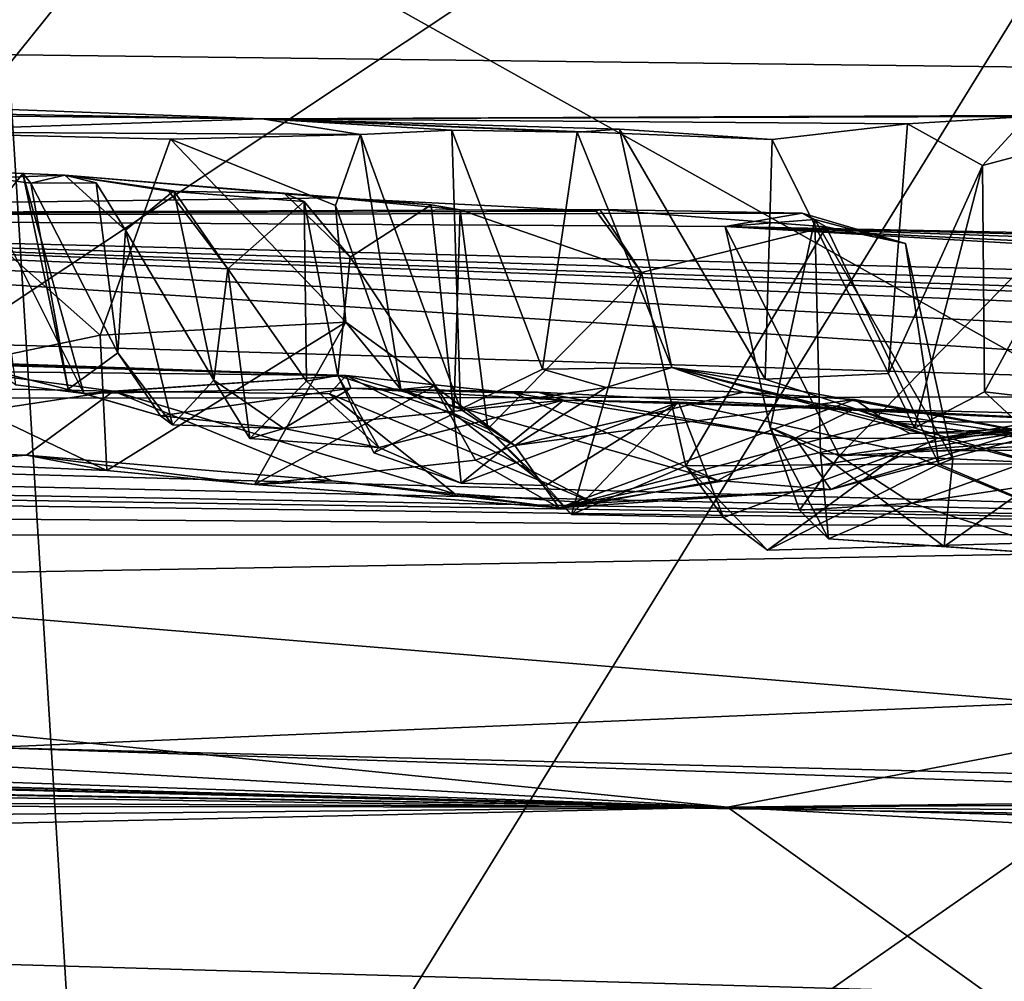
# Model space of a CAD drawing. Units: metres. Extents: x 18.5 to 34.6, y -2.3 to 0.3.
# Drawn here: x 20.2 to 20.6, y -1.4 to -1 of the extents above; entities that cross this region are included whole.
import ezdxf

# ---------------------------------------------------------------- set-up
doc = ezdxf.new("R2010")
doc.units = ezdxf.units.M

msp = doc.modelspace()

# ---------------------------------------------------------------- linework, layer by layer
at = {"layer": '1'}
for points in [[(20.90988, -1.26401, -1.52124), (20.14589, -1.29627, -1.53502), (18.53258, 0.06664, -1.51705)], [(18.53258, 0.06664, -1.51705), (20.9256, -0.02669, -1.51639), (20.90988, -1.26401, -1.52124)], [(19.81035, -0.44969, 27.76401), (19.63785, -1.8159, 27.75958), (20.19776, -1.6541, 27.75853)], [(19.81035, -0.44969, 27.76401), (20.19776, -1.6541, 27.75853), (20.12732, -0.5177, 27.76581)], [(20.92244, -0.48046, 27.76108), (20.12732, -0.5177, 27.76581), (20.19776, -1.6541, 27.75853)], [(20.19776, -1.6541, 27.75853), (21.63608, -0.65138, 27.76069), (20.92244, -0.48046, 27.76108)], [(20.97171, -1.82603, 27.75632), (21.63608, -0.65138, 27.76069), (20.19776, -1.6541, 27.75853)], [(20.27118, -0.82771, -0.58136), (20.0221, -0.82614, -0.58613), (19.95733, -1.21805, -0.58435)], [(20.27118, -0.82771, -0.58136), (19.95733, -1.21805, -0.58435), (20.53677, -0.83259, -0.5842)], [(20.53677, -0.83259, -0.5842), (19.95733, -1.21805, -0.58435), (21.43278, -1.3394, -0.57757)], [(20.53677, -0.83259, -0.5842), (21.43278, -1.3394, -0.57757), (20.80688, -0.8355, -0.57937)], [(23.78156, -0.99281, 4.98173), (19.37108, -0.89563, 3.77449), (21.74166, -0.86764, 0.15248)], [(19.11194, -0.95444, 6.43073), (19.37108, -0.89563, 3.77449), (22.02931, -0.98968, 5.73563)], [(22.02931, -0.98968, 5.73563), (19.37108, -0.89563, 3.77449), (23.78156, -0.99281, 4.98173)], [(19.52094, -0.98415, 7.52208), (19.11194, -0.95444, 6.43073), (20.27593, -0.99754, 7.66931)], [(20.27593, -0.99754, 7.66931), (19.11194, -0.95444, 6.43073), (22.02931, -0.98968, 5.73563)], [(19.83891, -0.9929, 8.10123), (19.52094, -0.98415, 7.52208), (20.27593, -0.99754, 7.66931)], [(20.27593, -0.99754, 7.66931), (22.02931, -0.98968, 5.73563), (20.63962, -0.99632, 7.64509)], [(19.83891, -0.9929, 8.10123), (20.27593, -0.99754, 7.66931), (20.08952, -1.00372, 8.04803)], [(20.27593, -0.99754, 7.66931), (20.63962, -0.99632, 7.64509), (20.58267, -0.99984, 7.66718)], [(20.61828, -1.01962, 7.71887), (20.58267, -0.99984, 7.66718), (20.63962, -0.99632, 7.64509)], [(20.61828, -1.01962, 7.71887), (20.63962, -0.99632, 7.64509), (20.68738, -1.00131, 7.78607)], [(20.08952, -1.00372, 8.04803), (20.27593, -0.99754, 7.66931), (20.32258, -1.00491, 7.99697)], [(20.32258, -1.00491, 7.99697), (20.27593, -0.99754, 7.66931), (20.36608, -1.00291, 7.88972)], [(20.36608, -1.00291, 7.88972), (20.27593, -0.99754, 7.66931), (20.4257, -1.00388, 7.79716)], [(20.27593, -0.99754, 7.66931), (20.44573, -1.00233, 7.77163), (20.4257, -1.00388, 7.79716)], [(20.44573, -1.00233, 7.77163), (20.27593, -0.99754, 7.66931), (20.51834, -1.00732, 7.70521)], [(20.51834, -1.00732, 7.70521), (20.27593, -0.99754, 7.66931), (20.58267, -0.99984, 7.66718)], [(20.57354, -1.11853, 7.68886), (20.51834, -1.00732, 7.70521), (20.58267, -0.99984, 7.66718)], [(20.57354, -1.11853, 7.68886), (20.58267, -0.99984, 7.66718), (20.61828, -1.01962, 7.71887)], [(20.61929, -1.12728, 7.7215), (20.61828, -1.01962, 7.71887), (20.68738, -1.00131, 7.78607)], [(20.66397, -1.13252, 7.78549), (20.61929, -1.12728, 7.7215), (20.68738, -1.00131, 7.78607)], [(20.10733, -1.11952, 8.03555), (20.08952, -1.00372, 8.04803), (20.19895, -1.10028, 8.03416)], [(20.08952, -1.00372, 8.04803), (20.32258, -1.00491, 7.99697), (20.23227, -1.00711, 8.04585)], [(20.19895, -1.10028, 8.03416), (20.08952, -1.00372, 8.04803), (20.23227, -1.00711, 8.04585)], [(20.31082, -1.0386, 8.05357), (20.23227, -1.00711, 8.04585), (20.32258, -1.00491, 7.99697)], [(20.34186, -1.12613, 8.01075), (20.31082, -1.0386, 8.05357), (20.32258, -1.00491, 7.99697)], [(20.37024, -1.1354, 7.92704), (20.32258, -1.00491, 7.99697), (20.36608, -1.00291, 7.88972)], [(20.34186, -1.12613, 8.01075), (20.32258, -1.00491, 7.99697), (20.37024, -1.1354, 7.92704)], [(20.37024, -1.1354, 7.92704), (20.36608, -1.00291, 7.88972), (20.4092, -1.11652, 7.85325)], [(20.4092, -1.11652, 7.85325), (20.36608, -1.00291, 7.88972), (20.4257, -1.00388, 7.79716)], [(20.47057, -1.11567, 7.77896), (20.4092, -1.11652, 7.85325), (20.4257, -1.00388, 7.79716)], [(20.47057, -1.11567, 7.77896), (20.4257, -1.00388, 7.79716), (20.44573, -1.00233, 7.77163)], [(20.47057, -1.11567, 7.77896), (20.44573, -1.00233, 7.77163), (20.51501, -1.12116, 7.73036)], [(20.51501, -1.12116, 7.73036), (20.44573, -1.00233, 7.77163), (20.51834, -1.00732, 7.70521)], [(20.19895, -1.10028, 8.03416), (20.23227, -1.00711, 8.04585), (20.3157, -1.09409, 8.05789)], [(20.3157, -1.09409, 8.05789), (20.23227, -1.00711, 8.04585), (20.31082, -1.0386, 8.05357)], [(20.51501, -1.12116, 7.73036), (20.51834, -1.00732, 7.70521), (20.57354, -1.11853, 7.68886)], [(20.58592, -1.14444, 7.71314), (20.57354, -1.11853, 7.68886), (20.61828, -1.01962, 7.71887)], [(20.58592, -1.14444, 7.71314), (20.61828, -1.01962, 7.71887), (20.61929, -1.12728, 7.7215)], [(19.65364, -1.04375, 9.78701), (20.11613, -1.02151, 8.77331), (20.18203, -1.02419, 8.98874)], [(19.65364, -1.04375, 9.78701), (20.18203, -1.02419, 8.98874), (20.30975, -1.035, 9.28083)], [(20.11613, -1.02151, 8.77331), (20.16207, -1.0234, 8.80699), (20.1659, -1.0281, 8.85387)], [(20.16207, -1.0234, 8.80699), (20.11613, -1.02151, 8.77331), (20.14771, -1.04157, 8.7637)], [(20.18203, -1.02419, 8.98874), (20.11613, -1.02151, 8.77331), (20.1659, -1.0281, 8.85387)], [(20.16207, -1.0234, 8.80699), (20.14771, -1.04157, 8.7637), (20.19114, -1.12807, 8.77792)], [(20.1659, -1.0281, 8.85387), (20.16207, -1.0234, 8.80699), (20.18368, -1.12594, 8.83266)], [(20.18368, -1.12594, 8.83266), (20.16207, -1.0234, 8.80699), (20.19114, -1.12807, 8.77792)], [(20.18203, -1.02419, 8.98874), (20.1659, -1.0281, 8.85387), (20.19693, -1.02786, 8.91227)], [(20.30975, -1.035, 9.28083), (20.18203, -1.02419, 8.98874), (20.28643, -1.03287, 9.18874)], [(20.28643, -1.03287, 9.18874), (20.18203, -1.02419, 8.98874), (20.23152, -1.03185, 9.06855)], [(20.18203, -1.02419, 8.98874), (20.19693, -1.02786, 8.91227), (20.211, -1.05036, 8.96299)], [(20.23152, -1.03185, 9.06855), (20.18203, -1.02419, 8.98874), (20.23399, -1.03168, 9.00978)], [(20.18203, -1.02419, 8.98874), (20.211, -1.05036, 8.96299), (20.23399, -1.03168, 9.00978)], [(20.1659, -1.0281, 8.85387), (20.20734, -1.10861, 8.88665), (20.19693, -1.02786, 8.91227)], [(20.1659, -1.0281, 8.85387), (20.18368, -1.12594, 8.83266), (20.20734, -1.10861, 8.88665)], [(20.19693, -1.02786, 8.91227), (20.20734, -1.10861, 8.88665), (20.211, -1.05036, 8.96299)], [(20.211, -1.05036, 8.96299), (20.25286, -1.12174, 8.99608), (20.23399, -1.03168, 9.00978)], [(20.23152, -1.03185, 9.06855), (20.23399, -1.03168, 9.00978), (20.25951, -1.06881, 9.06296)], [(20.28643, -1.03287, 9.18874), (20.23152, -1.03185, 9.06855), (20.29594, -1.03682, 9.13226)], [(20.29594, -1.03682, 9.13226), (20.23152, -1.03185, 9.06855), (20.25951, -1.06881, 9.06296)], [(20.23399, -1.03168, 9.00978), (20.25286, -1.12174, 8.99608), (20.25951, -1.06881, 9.06296)], [(20.30975, -1.035, 9.28083), (20.28643, -1.03287, 9.18874), (20.35623, -1.03838, 9.23813)], [(20.28643, -1.03287, 9.18874), (20.29594, -1.03682, 9.13226), (20.31771, -1.06319, 9.1787)], [(20.28643, -1.03287, 9.18874), (20.31771, -1.06319, 9.1787), (20.35623, -1.03838, 9.23813)], [(19.65364, -1.04375, 9.78701), (20.30975, -1.035, 9.28083), (20.43467, -1.04129, 9.34485)], [(20.25951, -1.06881, 9.06296), (20.29701, -1.12211, 9.09179), (20.29594, -1.03682, 9.13226)], [(20.29594, -1.03682, 9.13226), (20.29701, -1.12211, 9.09179), (20.31184, -1.11941, 9.13541)], [(20.29594, -1.03682, 9.13226), (20.31184, -1.11941, 9.13541), (20.31771, -1.06319, 9.1787)], [(20.30975, -1.035, 9.28083), (20.35623, -1.03838, 9.23813), (20.36996, -1.04073, 9.27999)], [(20.43467, -1.04129, 9.34485), (20.30975, -1.035, 9.28083), (20.36996, -1.04073, 9.27999)], [(20.3157, -1.09409, 8.05789), (20.31082, -1.0386, 8.05357), (20.34186, -1.12613, 8.01075)], [(20.31771, -1.06319, 9.1787), (20.36693, -1.13753, 9.21084), (20.35623, -1.03838, 9.23813)], [(20.35623, -1.03838, 9.23813), (20.36693, -1.13753, 9.21084), (20.36996, -1.04073, 9.27999)], [(19.65364, -1.04375, 9.78701), (20.43467, -1.04129, 9.34485), (20.43638, -1.04063, 9.39667)], [(20.53259, -1.04226, 9.55755), (19.65364, -1.04375, 9.78701), (20.43638, -1.04063, 9.39667)], [(19.65364, -1.04375, 9.78701), (20.53259, -1.04226, 9.55755), (20.49599, -1.04857, 9.79773)], [(20.14771, -1.04157, 8.7637), (20.15873, -1.12394, 8.72959), (20.19114, -1.12807, 8.77792)], [(20.36996, -1.04073, 9.27999), (20.36693, -1.13753, 9.21084), (20.38323, -1.14475, 9.2557)], [(20.36996, -1.04073, 9.27999), (20.38323, -1.14475, 9.2557), (20.45616, -1.07047, 9.36643)], [(20.36996, -1.04073, 9.27999), (20.45616, -1.07047, 9.36643), (20.43467, -1.04129, 9.34485)], [(20.43638, -1.04063, 9.39667), (20.43467, -1.04129, 9.34485), (20.45616, -1.07047, 9.36643)], [(20.43638, -1.04063, 9.39667), (20.45616, -1.07047, 9.36643), (20.54397, -1.04881, 9.45989)], [(20.53259, -1.04226, 9.55755), (20.43638, -1.04063, 9.39667), (20.54397, -1.04881, 9.45989)], [(20.49599, -1.04857, 9.79773), (20.53259, -1.04226, 9.55755), (20.53861, -1.04525, 9.64151)], [(20.53861, -1.04525, 9.64151), (20.53259, -1.04226, 9.55755), (20.58169, -1.05678, 9.52854)], [(20.53259, -1.04226, 9.55755), (20.54397, -1.04881, 9.45989), (20.58169, -1.05678, 9.52854)], [(19.16895, -1.07555, 11.50066), (19.65364, -1.04375, 9.78701), (20.97161, -1.12926, 12.9953)], [(20.97161, -1.12926, 12.9953), (19.65364, -1.04375, 9.78701), (20.80769, -1.10316, 12.11987)], [(19.65364, -1.04375, 9.78701), (20.49599, -1.04857, 9.79773), (21.01589, -1.07892, 10.81057)], [(20.96574, -1.08336, 10.99206), (19.65364, -1.04375, 9.78701), (21.01589, -1.07892, 10.81057)], [(19.65364, -1.04375, 9.78701), (20.90753, -1.08934, 11.34501), (20.88584, -1.09461, 11.57548)], [(19.65364, -1.04375, 9.78701), (20.96574, -1.08336, 10.99206), (20.93931, -1.08736, 11.12866)], [(20.90753, -1.08934, 11.34501), (19.65364, -1.04375, 9.78701), (20.93931, -1.08736, 11.12866)], [(20.80769, -1.10316, 12.11987), (19.65364, -1.04375, 9.78701), (20.88584, -1.09461, 11.57548)], [(20.51731, -1.14412, 9.69112), (20.49599, -1.04857, 9.79773), (20.53861, -1.04525, 9.64151)], [(20.54122, -1.15657, 9.62613), (20.51731, -1.14412, 9.69112), (20.53861, -1.04525, 9.64151)], [(20.60417, -1.15902, 9.5236), (20.54122, -1.15657, 9.62613), (20.53861, -1.04525, 9.64151)], [(20.58169, -1.05678, 9.52854), (20.60417, -1.15902, 9.5236), (20.53861, -1.04525, 9.64151)], [(20.211, -1.05036, 8.96299), (20.20734, -1.10861, 8.88665), (20.23321, -1.14298, 8.94138)], [(20.211, -1.05036, 8.96299), (20.23321, -1.14298, 8.94138), (20.25286, -1.12174, 8.99608)], [(20.45616, -1.07047, 9.36643), (20.47726, -1.16239, 9.35861), (20.54397, -1.04881, 9.45989)], [(20.59754, -1.16163, 9.46159), (20.54397, -1.04881, 9.45989), (20.47726, -1.16239, 9.35861)], [(20.51731, -1.14412, 9.69112), (20.55023, -1.15766, 9.73671), (20.49599, -1.04857, 9.79773)], [(20.65304, -1.05186, 9.84436), (20.49599, -1.04857, 9.79773), (20.55023, -1.15766, 9.73671)], [(20.49599, -1.04857, 9.79773), (20.65304, -1.05186, 9.84436), (20.86095, -1.05775, 9.97419)], [(21.10372, -1.06933, 10.29166), (20.49599, -1.04857, 9.79773), (20.86095, -1.05775, 9.97419)], [(21.01589, -1.07892, 10.81057), (20.49599, -1.04857, 9.79773), (21.06545, -1.07621, 10.66917)], [(21.06545, -1.07621, 10.66917), (20.49599, -1.04857, 9.79773), (21.10372, -1.06933, 10.29166)], [(20.58169, -1.05678, 9.52854), (20.54397, -1.04881, 9.45989), (20.59754, -1.16163, 9.46159)], [(20.65304, -1.05186, 9.84436), (20.55023, -1.15766, 9.73671), (20.7654, -1.12597, 9.82275)], [(20.58169, -1.05678, 9.52854), (20.59754, -1.16163, 9.46159), (20.60417, -1.15902, 9.5236)], [(20.31771, -1.06319, 9.1787), (20.31184, -1.11941, 9.13541), (20.36693, -1.13753, 9.21084)], [(20.25951, -1.06881, 9.06296), (20.25286, -1.12174, 8.99608), (20.27, -1.14942, 9.04386)], [(20.25951, -1.06881, 9.06296), (20.27, -1.14942, 9.04386), (20.29701, -1.12211, 9.09179)], [(20.38323, -1.14475, 9.2557), (20.42299, -1.18548, 9.27102), (20.45616, -1.07047, 9.36643)], [(20.45616, -1.07047, 9.36643), (20.42299, -1.18548, 9.27102), (20.47726, -1.16239, 9.35861)], [(18.91466, -1.13171, 14.28756), (19.16895, -1.07555, 11.50066), (20.97161, -1.12926, 12.9953)], [(20.20205, -1.16455, 8.06046), (20.19895, -1.10028, 8.03416), (20.3157, -1.09409, 8.05789)], [(20.20205, -1.16455, 8.06046), (20.3157, -1.09409, 8.05789), (20.27218, -1.17128, 8.09237)], [(20.27218, -1.17128, 8.09237), (20.3157, -1.09409, 8.05789), (20.35764, -1.12458, 8.08054)], [(20.3157, -1.09409, 8.05789), (20.34186, -1.12613, 8.01075), (20.35764, -1.12458, 8.08054)], [(20.20205, -1.16455, 8.06046), (20.10733, -1.11952, 8.03555), (20.19895, -1.10028, 8.03416)], [(20.18368, -1.12594, 8.83266), (20.22761, -1.13859, 8.86818), (20.20734, -1.10861, 8.88665)], [(20.23321, -1.14298, 8.94138), (20.20734, -1.10861, 8.88665), (20.22761, -1.13859, 8.86818)], [(20.0977, -1.11243, 8.36495), (20.05908, -1.12399, 8.26519), (20.20523, -1.12684, 8.25203)], [(20.0977, -1.11243, 8.36495), (20.20523, -1.12684, 8.25203), (20.31576, -1.11939, 8.54472)], [(20.12783, -1.11411, 8.46913), (20.0977, -1.11243, 8.36495), (20.31576, -1.11939, 8.54472)], [(20.128, -1.11303, 8.52072), (20.12783, -1.11411, 8.46913), (20.31576, -1.11939, 8.54472)], [(20.15013, -1.11771, 8.66019), (20.128, -1.11303, 8.52072), (20.31576, -1.11939, 8.54472)], [(20.15873, -1.12394, 8.72959), (20.15013, -1.11771, 8.66019), (20.19114, -1.12807, 8.77792)], [(20.19114, -1.12807, 8.77792), (20.15013, -1.11771, 8.66019), (20.31576, -1.11939, 8.54472)], [(20.37024, -1.1354, 7.92704), (20.4092, -1.11652, 7.85325), (20.43936, -1.12521, 7.87853)], [(20.4092, -1.11652, 7.85325), (20.47057, -1.11567, 7.77896), (20.43936, -1.12521, 7.87853)], [(20.43936, -1.12521, 7.87853), (20.47057, -1.11567, 7.77896), (20.50463, -1.12737, 7.99992)], [(20.50463, -1.12737, 7.99992), (20.47057, -1.11567, 7.77896), (20.68776, -1.15525, 8.20444)], [(20.47057, -1.11567, 7.77896), (20.51501, -1.12116, 7.73036), (20.58592, -1.14444, 7.71314)], [(20.47057, -1.11567, 7.77896), (20.58592, -1.14444, 7.71314), (20.66117, -1.16608, 7.82692)], [(20.68776, -1.15525, 8.20444), (20.47057, -1.11567, 7.77896), (20.66117, -1.16608, 7.82692)], [(20.11809, -1.1609, 8.06236), (20.10733, -1.11952, 8.03555), (20.20205, -1.16455, 8.06046)], [(20.31806, -1.12554, 8.85411), (20.19114, -1.12807, 8.77792), (20.31576, -1.11939, 8.54472)], [(20.31576, -1.11939, 8.54472), (20.20523, -1.12684, 8.25203), (20.30786, -1.12818, 8.36753)], [(20.25286, -1.12174, 8.99608), (20.23321, -1.14298, 8.94138), (20.28624, -1.14461, 8.98866)], [(20.27, -1.14942, 9.04386), (20.25286, -1.12174, 8.99608), (20.28624, -1.14461, 8.98866)], [(20.29701, -1.12211, 9.09179), (20.27, -1.14942, 9.04386), (20.33143, -1.15367, 9.09013)], [(20.29701, -1.12211, 9.09179), (20.33143, -1.15367, 9.09013), (20.31184, -1.11941, 9.13541)], [(20.31576, -1.11939, 8.54472), (20.30786, -1.12818, 8.36753), (20.4339, -1.18017, 8.39239)], [(20.32897, -1.15615, 9.15391), (20.31184, -1.11941, 9.13541), (20.33143, -1.15367, 9.09013)], [(20.31184, -1.11941, 9.13541), (20.32897, -1.15615, 9.15391), (20.36693, -1.13753, 9.21084)], [(20.31806, -1.12554, 8.85411), (20.31576, -1.11939, 8.54472), (20.39567, -1.12788, 8.74242)], [(20.39567, -1.12788, 8.74242), (20.31576, -1.11939, 8.54472), (20.49241, -1.16937, 8.67542)], [(20.49241, -1.16937, 8.67542), (20.31576, -1.11939, 8.54472), (20.4339, -1.18017, 8.39239)], [(20.58592, -1.14444, 7.71314), (20.51501, -1.12116, 7.73036), (20.57354, -1.11853, 7.68886)], [(20.03443, -1.15285, 8.13822), (20.20523, -1.12684, 8.25203), (20.05908, -1.12399, 8.26519)], [(20.20523, -1.12684, 8.25203), (20.03443, -1.15285, 8.13822), (20.16396, -1.15736, 8.11486)], [(20.20523, -1.12684, 8.25203), (20.16396, -1.15736, 8.11486), (20.30921, -1.16952, 8.16373)], [(20.18368, -1.12594, 8.83266), (20.19114, -1.12807, 8.77792), (20.22761, -1.13859, 8.86818)], [(20.22761, -1.13859, 8.86818), (20.19114, -1.12807, 8.77792), (20.31806, -1.12554, 8.85411)], [(20.20523, -1.12684, 8.25203), (20.30921, -1.16952, 8.16373), (20.36747, -1.17575, 8.22149)], [(20.30786, -1.12818, 8.36753), (20.20523, -1.12684, 8.25203), (20.36747, -1.17575, 8.22149)], [(20.22761, -1.13859, 8.86818), (20.31806, -1.12554, 8.85411), (20.28624, -1.14461, 8.98866)], [(20.27218, -1.17128, 8.09237), (20.35764, -1.12458, 8.08054), (20.37728, -1.15968, 8.11686)], [(20.28624, -1.14461, 8.98866), (20.31806, -1.12554, 8.85411), (20.41906, -1.13123, 9.04534)], [(20.40712, -1.12745, 8.8471), (20.31806, -1.12554, 8.85411), (20.39567, -1.12788, 8.74242)], [(20.31806, -1.12554, 8.85411), (20.40712, -1.12745, 8.8471), (20.41906, -1.13123, 9.04534)], [(20.34186, -1.12613, 8.01075), (20.39592, -1.15266, 8.04364), (20.35764, -1.12458, 8.08054)], [(20.34186, -1.12613, 8.01075), (20.37024, -1.1354, 7.92704), (20.39592, -1.15266, 8.04364)], [(20.37728, -1.15968, 8.11686), (20.35764, -1.12458, 8.08054), (20.39592, -1.15266, 8.04364)], [(20.37024, -1.1354, 7.92704), (20.43936, -1.12521, 7.87853), (20.39592, -1.15266, 8.04364)], [(20.40712, -1.12745, 8.8471), (20.39567, -1.12788, 8.74242), (20.52924, -1.14923, 8.85205)], [(20.39567, -1.12788, 8.74242), (20.49241, -1.16937, 8.67542), (20.52924, -1.14923, 8.85205)], [(20.39592, -1.15266, 8.04364), (20.43936, -1.12521, 7.87853), (20.50463, -1.12737, 7.99992)], [(20.39592, -1.15266, 8.04364), (20.50463, -1.12737, 7.99992), (20.55753, -1.1308, 8.16381)], [(20.41906, -1.13123, 9.04534), (20.40712, -1.12745, 8.8471), (20.55737, -1.13524, 9.02385)], [(20.55737, -1.13524, 9.02385), (20.40712, -1.12745, 8.8471), (20.52924, -1.14923, 8.85205)], [(20.55753, -1.1308, 8.16381), (20.50463, -1.12737, 7.99992), (20.68776, -1.15525, 8.20444)], [(20.55023, -1.15766, 9.73671), (20.66383, -1.15183, 9.76326), (20.7654, -1.12597, 9.82275)], [(20.66117, -1.16608, 7.82692), (20.58592, -1.14444, 7.71314), (20.61929, -1.12728, 7.7215)], [(20.66117, -1.16608, 7.82692), (20.61929, -1.12728, 7.7215), (20.66397, -1.13252, 7.78549)], [(18.62343, -1.13824, 14.78332), (18.91466, -1.13171, 14.28756), (21.17959, -1.19492, 15.94602)], [(18.91466, -1.13171, 14.28756), (20.97161, -1.12926, 12.9953), (21.17959, -1.19492, 15.94602)], [(20.33143, -1.15367, 9.09013), (20.28624, -1.14461, 8.98866), (20.41906, -1.13123, 9.04534)], [(20.30786, -1.12818, 8.36753), (20.36747, -1.17575, 8.22149), (20.4339, -1.18017, 8.39239)], [(20.37055, -1.17059, 9.16965), (20.33143, -1.15367, 9.09013), (20.41906, -1.13123, 9.04534)], [(20.37055, -1.17059, 9.16965), (20.41906, -1.13123, 9.04534), (20.47383, -1.13212, 9.11126)], [(20.41071, -1.17166, 9.21691), (20.37055, -1.17059, 9.16965), (20.47383, -1.13212, 9.11126)], [(20.41702, -1.18243, 8.24402), (20.39592, -1.15266, 8.04364), (20.55753, -1.1308, 8.16381)], [(20.42299, -1.18548, 9.27102), (20.41071, -1.17166, 9.21691), (20.47383, -1.13212, 9.11126)], [(20.41702, -1.18243, 8.24402), (20.55753, -1.1308, 8.16381), (20.57287, -1.14138, 8.29693)], [(20.47383, -1.13212, 9.11126), (20.41906, -1.13123, 9.04534), (20.55737, -1.13524, 9.02385)], [(20.42299, -1.18548, 9.27102), (20.47383, -1.13212, 9.11126), (20.49521, -1.18697, 9.31451)], [(20.49521, -1.18697, 9.31451), (20.47383, -1.13212, 9.11126), (20.58029, -1.15536, 9.26647)], [(20.58029, -1.15536, 9.26647), (20.47383, -1.13212, 9.11126), (20.73049, -1.14391, 9.22713)], [(20.73049, -1.14391, 9.22713), (20.47383, -1.13212, 9.11126), (20.55737, -1.13524, 9.02385)], [(20.57287, -1.14138, 8.29693), (20.55753, -1.1308, 8.16381), (20.68776, -1.15525, 8.20444)], [(20.55737, -1.13524, 9.02385), (20.52924, -1.14923, 8.85205), (20.59657, -1.14934, 8.92604)], [(20.55737, -1.13524, 9.02385), (20.59657, -1.14934, 8.92604), (20.68469, -1.13852, 9.10092)], [(20.73049, -1.14391, 9.22713), (20.55737, -1.13524, 9.02385), (20.68469, -1.13852, 9.10092)], [(18.58181, -1.14811, 15.29096), (18.62343, -1.13824, 14.78332), (21.17959, -1.19492, 15.94602)], [(20.23321, -1.14298, 8.94138), (20.22761, -1.13859, 8.86818), (20.28624, -1.14461, 8.98866)], [(20.36693, -1.13753, 9.21084), (20.32897, -1.15615, 9.15391), (20.37055, -1.17059, 9.16965)], [(20.36693, -1.13753, 9.21084), (20.37055, -1.17059, 9.16965), (20.41071, -1.17166, 9.21691)], [(20.41071, -1.17166, 9.21691), (20.38323, -1.14475, 9.2557), (20.36693, -1.13753, 9.21084)], [(20.58388, -1.14707, 8.45), (20.41702, -1.18243, 8.24402), (20.57287, -1.14138, 8.29693)], [(20.58388, -1.14707, 8.45), (20.57287, -1.14138, 8.29693), (20.69563, -1.14195, 8.37817)], [(20.57287, -1.14138, 8.29693), (20.68776, -1.15525, 8.20444), (20.69563, -1.14195, 8.37817)], [(20.59657, -1.14934, 8.92604), (20.66666, -1.13748, 8.96147), (20.68469, -1.13852, 9.10092)], [(20.59657, -1.14934, 8.92604), (20.65223, -1.14538, 8.87752), (20.66666, -1.13748, 8.96147)], [(20.27, -1.14942, 9.04386), (20.28624, -1.14461, 8.98866), (20.33143, -1.15367, 9.09013)], [(20.38323, -1.14475, 9.2557), (20.41071, -1.17166, 9.21691), (20.42299, -1.18548, 9.27102)], [(20.54614, -1.1737, 8.70824), (20.41702, -1.18243, 8.24402), (20.63691, -1.14645, 8.61189)], [(20.41702, -1.18243, 8.24402), (20.58388, -1.14707, 8.45), (20.63691, -1.14645, 8.61189)], [(20.51731, -1.14412, 9.69112), (20.53132, -1.18342, 9.70179), (20.55023, -1.15766, 9.73671)], [(20.53132, -1.18342, 9.70179), (20.51731, -1.14412, 9.69112), (20.54502, -1.19704, 9.66965)], [(20.51731, -1.14412, 9.69112), (20.54122, -1.15657, 9.62613), (20.54502, -1.19704, 9.66965)], [(20.59657, -1.14934, 8.92604), (20.54614, -1.1737, 8.70824), (20.65223, -1.14538, 8.87752)], [(20.54614, -1.1737, 8.70824), (20.63691, -1.14645, 8.61189), (20.65223, -1.14538, 8.87752)], [(20.78502, -1.15391, 9.31847), (20.58029, -1.15536, 9.26647), (20.73049, -1.14391, 9.22713)], [(20.63691, -1.14645, 8.61189), (20.58388, -1.14707, 8.45), (20.69563, -1.14195, 8.37817)], [(18.62589, -1.1546, 15.51529), (18.58181, -1.14811, 15.29096), (21.17959, -1.19492, 15.94602)], [(20.52924, -1.14923, 8.85205), (20.49241, -1.16937, 8.67542), (20.54614, -1.1737, 8.70824)], [(20.59657, -1.14934, 8.92604), (20.52924, -1.14923, 8.85205), (20.54614, -1.1737, 8.70824)], [(18.62425, -1.16149, 15.86107), (18.62589, -1.1546, 15.51529), (21.17959, -1.19492, 15.94602)], [(20.03443, -1.15285, 8.13822), (20.11809, -1.1609, 8.06236), (20.16396, -1.15736, 8.11486)], [(20.32897, -1.15615, 9.15391), (20.33143, -1.15367, 9.09013), (20.37055, -1.17059, 9.16965)], [(20.37728, -1.15968, 8.11686), (20.39592, -1.15266, 8.04364), (20.41702, -1.18243, 8.24402)], [(20.51605, -1.20248, 9.37674), (20.49521, -1.18697, 9.31451), (20.58029, -1.15536, 9.26647)], [(20.51605, -1.20248, 9.37674), (20.58029, -1.15536, 9.26647), (20.68348, -1.19785, 9.41493)], [(20.55023, -1.15766, 9.73671), (20.58477, -1.18011, 9.72002), (20.66383, -1.15183, 9.76326)], [(20.68348, -1.19785, 9.41493), (20.58029, -1.15536, 9.26647), (20.78502, -1.15391, 9.31847)], [(20.66383, -1.15183, 9.76326), (20.58477, -1.18011, 9.72002), (20.71107, -1.16122, 9.67279)], [(20.16396, -1.15736, 8.11486), (20.11809, -1.1609, 8.06236), (20.20205, -1.16455, 8.06046)], [(20.16396, -1.15736, 8.11486), (20.20205, -1.16455, 8.06046), (20.27218, -1.17128, 8.09237)], [(20.16396, -1.15736, 8.11486), (20.27218, -1.17128, 8.09237), (20.30921, -1.16952, 8.16373)], [(20.27218, -1.17128, 8.09237), (20.37728, -1.15968, 8.11686), (20.41702, -1.18243, 8.24402)], [(20.55023, -1.15766, 9.73671), (20.53132, -1.18342, 9.70179), (20.58477, -1.18011, 9.72002)], [(20.54502, -1.19704, 9.66965), (20.54122, -1.15657, 9.62613), (20.60003, -1.20071, 9.57743)], [(20.60003, -1.20071, 9.57743), (20.54122, -1.15657, 9.62613), (20.60417, -1.15902, 9.5236)], [(20.60417, -1.15902, 9.5236), (20.59754, -1.16163, 9.46159), (20.65558, -1.16146, 9.4883)], [(20.60003, -1.20071, 9.57743), (20.60417, -1.15902, 9.5236), (20.65558, -1.16146, 9.4883)], [(18.62425, -1.16149, 15.86107), (21.17959, -1.19492, 15.94602), (18.81795, -1.17859, 16.65779)], [(20.47726, -1.16239, 9.35861), (20.42299, -1.18548, 9.27102), (20.49521, -1.18697, 9.31451)], [(20.59754, -1.16163, 9.46159), (20.47726, -1.16239, 9.35861), (20.51605, -1.20248, 9.37674)], [(20.51605, -1.20248, 9.37674), (20.47726, -1.16239, 9.35861), (20.49521, -1.18697, 9.31451)], [(20.59754, -1.16163, 9.46159), (20.51605, -1.20248, 9.37674), (20.68348, -1.19785, 9.41493)], [(20.58477, -1.18011, 9.72002), (20.66167, -1.20501, 9.56501), (20.71107, -1.16122, 9.67279)], [(20.65558, -1.16146, 9.4883), (20.59754, -1.16163, 9.46159), (20.68348, -1.19785, 9.41493)], [(20.60003, -1.20071, 9.57743), (20.65558, -1.16146, 9.4883), (20.66167, -1.20501, 9.56501)], [(20.30921, -1.16952, 8.16373), (20.27218, -1.17128, 8.09237), (20.41702, -1.18243, 8.24402)], [(20.36747, -1.17575, 8.22149), (20.30921, -1.16952, 8.16373), (20.41702, -1.18243, 8.24402)], [(20.49241, -1.16937, 8.67542), (20.4339, -1.18017, 8.39239), (20.54614, -1.1737, 8.70824)], [(20.4339, -1.18017, 8.39239), (20.41702, -1.18243, 8.24402), (20.54614, -1.1737, 8.70824)], [(19.11103, -1.19576, 17.48357), (18.81795, -1.17859, 16.65779), (21.17959, -1.19492, 15.94602)], [(20.4339, -1.18017, 8.39239), (20.36747, -1.17575, 8.22149), (20.41702, -1.18243, 8.24402)], [(20.53132, -1.18342, 9.70179), (20.54502, -1.19704, 9.66965), (20.58477, -1.18011, 9.72002)], [(20.58477, -1.18011, 9.72002), (20.54502, -1.19704, 9.66965), (20.66167, -1.20501, 9.56501)], [(21.17959, -1.19492, 15.94602), (19.49917, -1.22443, 18.66656), (19.11103, -1.19576, 17.48357)], [(19.49917, -1.22443, 18.66656), (21.17959, -1.19492, 15.94602), (20.49711, -1.32466, 22.13891)], [(20.49711, -1.32466, 22.13891), (21.17959, -1.19492, 15.94602), (22.95093, -1.29605, 18.90305)], [(20.54502, -1.19704, 9.66965), (20.60003, -1.20071, 9.57743), (20.66167, -1.20501, 9.56501)], [(21.43278, -1.3394, -0.57757), (19.95733, -1.21805, -0.58435), (19.94228, -1.31705, -0.59374)], [(19.06333, -1.24443, 19.95076), (19.49917, -1.22443, 18.66656), (20.49711, -1.32466, 22.13891)], [(20.49711, -1.32466, 22.13891), (18.77137, -1.26507, 21.16625), (19.06333, -1.24443, 19.95076)], [(18.66063, -1.27355, 21.67601), (18.77137, -1.26507, 21.16625), (20.49711, -1.32466, 22.13891)], [(20.90988, -1.26401, -1.52124), (21.46605, -1.32961, -1.44032), (20.14589, -1.29627, -1.53502)], [(18.61453, -1.27754, 22.10985), (18.60886, -1.27293, 21.81499), (20.49711, -1.32466, 22.13891)], [(18.60886, -1.27293, 21.81499), (18.66063, -1.27355, 21.67601), (20.49711, -1.32466, 22.13891)], [(18.61346, -1.27961, 22.27147), (18.61453, -1.27754, 22.10985), (20.49711, -1.32466, 22.13891)], [(18.66582, -1.29301, 22.78002), (18.61346, -1.27961, 22.27147), (20.49711, -1.32466, 22.13891)], [(18.61579, -1.29378, 22.93336), (18.66582, -1.29301, 22.78002), (20.49711, -1.32466, 22.13891)], [(18.73643, -1.31583, 23.6711), (18.61579, -1.29378, 22.93336), (20.49711, -1.32466, 22.13891)], [(19.94228, -1.31705, -0.59374), (20.14589, -1.29627, -1.53502), (21.43278, -1.3394, -0.57757)], [(21.43278, -1.3394, -0.57757), (20.14589, -1.29627, -1.53502), (21.46605, -1.32961, -1.44032)], [(22.70623, -1.31175, 19.63718), (20.49711, -1.32466, 22.13891), (22.95093, -1.29605, 18.90305)], [(23.61411, -1.34933, 20.5375), (20.49711, -1.32466, 22.13891), (22.70623, -1.31175, 19.63718)], [(18.69783, -1.32281, 24.27886), (18.73643, -1.31583, 23.6711), (20.49711, -1.32466, 22.13891)], [(18.78322, -1.34144, 25.0524), (18.69783, -1.32281, 24.27886), (20.49711, -1.32466, 22.13891)], [(18.84437, -1.36133, 25.8367), (18.78322, -1.34144, 25.0524), (20.49711, -1.32466, 22.13891)], [(20.49711, -1.32466, 22.13891), (20.62039, -1.41291, 26.19221), (18.84437, -1.36133, 25.8367)], [(23.10918, -1.46703, 26.01263), (20.62039, -1.41291, 26.19221), (20.49711, -1.32466, 22.13891)], [(23.10918, -1.46703, 26.01263), (20.49711, -1.32466, 22.13891), (23.44711, -1.40186, 22.63547)], [(23.44711, -1.40186, 22.63547), (20.49711, -1.32466, 22.13891), (23.61411, -1.34933, 20.5375)], [(20.09756, -1.41587, 26.80774), (18.84437, -1.36133, 25.8367), (20.62039, -1.41291, 26.19221)]]:
    msp.add_3dface(points, dxfattribs=at)

doc.saveas('drawing.dxf')
